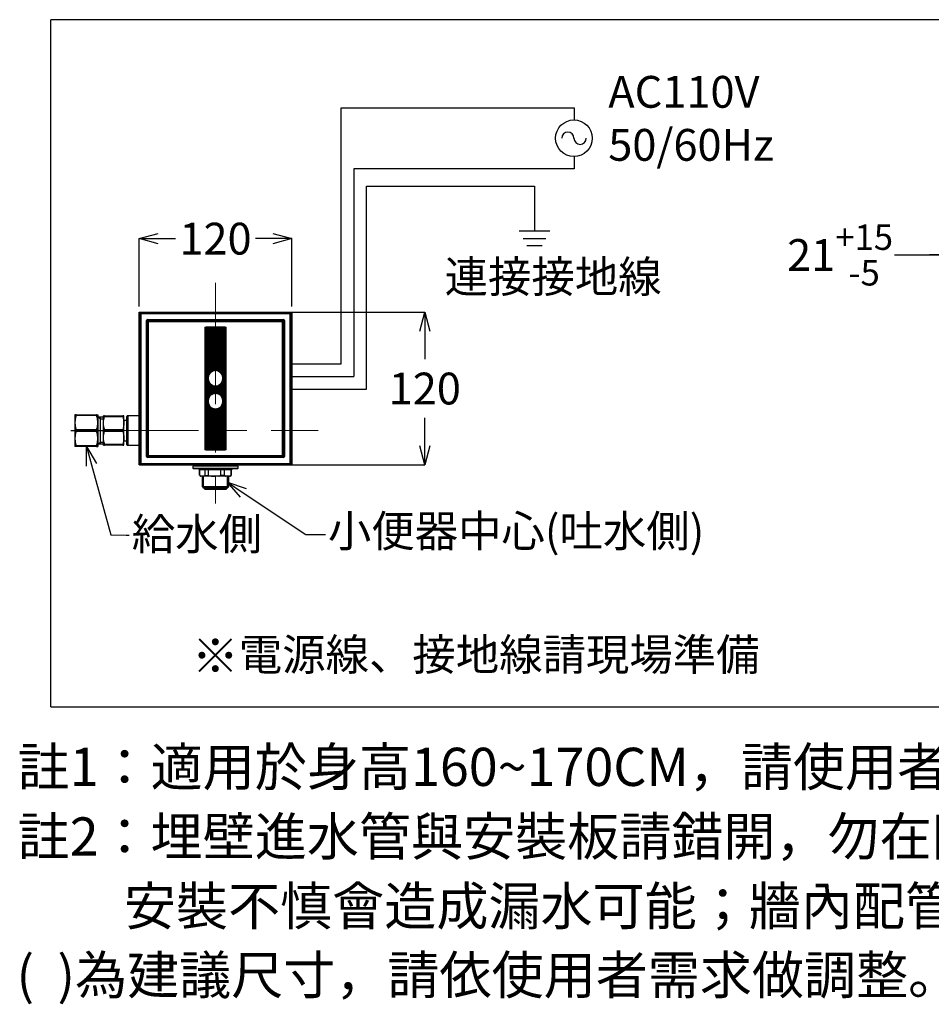
# Model space of a CAD drawing. Units: millimetres. Extents: x 190 to 2590, y 3374 to 6818.
# Drawn here: x 1469 to 2186, y 5303 to 6077 of the extents above; entities that cross this region are included whole.
import ezdxf
from ezdxf import colors
from ezdxf.entities.mleader import LeaderData, LeaderLine
from ezdxf.math import Vec2, Vec3

# ---------------------------------------------------------------- set-up
doc = ezdxf.new("R2010")
doc.units = ezdxf.units.MM
doc.linetypes.add('CENTER', pattern=[50.8, 31.75, -6.35, 6.35, -6.35])
doc.layers.add('中心線', color=2, linetype='CENTER', lineweight=5)
doc.layers.add('標註線', color=7, linetype='Continuous', lineweight=9)
doc.layers.add('繪圖線', color=7, linetype='Continuous')
doc.styles.add('SLDTEXTSTYLE2', font='TXT', dxfattribs={"width": 0.515789})
doc.styles.get("Standard").update_dxf_attribs({"font": 'msjh.ttf', "height": 40})
doc.dimstyles.get("Standard").update_dxf_attribs({"dimtxt": 40, "dimasz": 30, "dimexe": 0, "dimexo": 20, "dimgap": 10, "dimtad": 0, "dimtih": 1, "dimtoh": 1, "dimdec": 1, "dimdsep": 46, "dimtxsty": 'Standard', "dimblk": 'OPEN30', "dimcen": 0.09, "dimadec": 0, "dimazin": 2, "dimtfac": 1, "dimtdec": 1, "dimtofl": 0, "dimtmove": 1, "dimatfit": 3, "dimldrblk": 'OPEN30', "dimfxl": 0, "dimtolj": 1, "dimtzin": 0, "dimarcsym": 0})

# ---------------------------------------------------------------- blocks, each defined once
blk = doc.blocks.new('_Open30')
at = {"color": 0, "linetype": 'ByBlock', "lineweight": -2}
for p, q in [((-1, 0.268), (0, 0)), ((0, 0), (-1, -0.268)), ((0, 0), (-1, 0))]:
    blk.add_line(p, q, dxfattribs=at)
blk = doc.blocks.new('*D20')
at = {"layer": 'Defpoints', "color": 0}
for p in [(1682.88, 5905.25), (1562.88, 5846.93), (1682.88, 5846.93)]:
    blk.add_point(p, dxfattribs=at)
at = {"layer": '標註線', "color": 0, "lineweight": -2}
for p, q in [((1562.88, 5851.93), (1562.88, 5905.25)), ((1577.88, 5905.25), (1591.34, 5905.25)), ((1667.88, 5905.25), (1654.42, 5905.25)), ((1682.88, 5851.93), (1682.88, 5905.25))]:
    blk.add_line(p, q, dxfattribs=at)
at = {"layer": '標註線', "color": 0, "lineweight": -2, "xscale": 15, "yscale": 15, "zscale": 15, "rotation": 180}
blk.add_blockref('_Open30', (1562.88, 5905.25), dxfattribs=at)
at = {"layer": '標註線', "color": 0, "lineweight": -2, "xscale": 15, "yscale": 15, "zscale": 15}
blk.add_blockref('_Open30', (1682.88, 5905.25), dxfattribs=at)
at = {"layer": '標註線', "color": 0, "lineweight": -2, "insert": (1622.88, 5905.25), "char_height": 40, "attachment_point": 5}
blk.add_mtext('\\A1;{\\H0.625x;120}', dxfattribs=at)
blk = doc.blocks.new('*D21')
at = {"layer": 'Defpoints', "color": 0}
for p in [(1622.88, 5847.43), (1622.88, 5727.43), (1787.38, 5727.43)]:
    blk.add_point(p, dxfattribs=at)
at = {"layer": '標註線', "color": 0, "lineweight": -2}
for p, q in [((1627.88, 5847.43), (1787.38, 5847.43)), ((1787.38, 5832.43), (1787.38, 5810.42)), ((1787.38, 5742.43), (1787.38, 5764.44)), ((1627.88, 5727.43), (1787.38, 5727.43))]:
    blk.add_line(p, q, dxfattribs=at)
at = {"layer": '標註線', "color": 0, "lineweight": -2, "xscale": 15, "yscale": 15, "zscale": 15}
for p, rotation in [((1787.38, 5847.43), 90), ((1787.38, 5727.43), 270)]:
    blk.add_blockref('_Open30', p, dxfattribs=dict(at, rotation=rotation))
at = {"layer": '標註線', "color": 0, "lineweight": -2, "insert": (1787.38, 5787.43), "char_height": 40, "attachment_point": 5}
blk.add_mtext('\\A1;{\\H0.625x;120}', dxfattribs=at)
blk = doc.blocks.new('*D24')
at = {"layer": 'Defpoints', "color": 0}
for p in [(2235.13, 5892.4), (2214.13, 5849.97), (2235.13, 5849.97)]:
    blk.add_point(p, dxfattribs=at)
at = {"layer": '標註線', "color": 0, "lineweight": -2}
for p, q in [((2156.62, 5892.4), (2214.13, 5892.4)), ((2199.13, 5892.4), (2184.13, 5892.4)), ((2214.13, 5854.97), (2214.13, 5892.4)), ((2214.13, 5892.4), (2235.13, 5892.4)), ((2235.13, 5854.97), (2235.13, 5892.4)), ((2250.13, 5892.4), (2265.13, 5892.4))]:
    blk.add_line(p, q, dxfattribs=at)
at = {"layer": '標註線', "color": 0, "lineweight": -2, "xscale": 15, "yscale": 15, "zscale": 15}
blk.add_blockref('_Open30', (2214.13, 5892.4), dxfattribs=at)
at = {"layer": '標註線', "color": 0, "lineweight": -2, "xscale": 15, "yscale": 15, "zscale": 15, "rotation": 180}
blk.add_blockref('_Open30', (2235.13, 5892.4), dxfattribs=at)
at = {"layer": '標註線', "color": 0, "lineweight": -2, "insert": (2113.8, 5892.4), "char_height": 40, "attachment_point": 5}
blk.add_mtext('\\A1;{\\H0.625x;21{\\H20.000000;\\S+15^ -5;}}', dxfattribs=at)

msp = doc.modelspace()

# ---------------------------------------------------------------- linework, layer by layer
at = {"layer": '中心線', "ltscale": 3}
for p, q in [((1622.88, 5870.43), (1622.88, 5697.02)), ((1514.18, 5754.39), (1703.6, 5754.39))]:
    msp.add_line(p, q, dxfattribs=at)
at = {"layer": '繪圖線'}
for p, q in [((2477.45, 6077.34), (1493.32, 6077.34)), ((1493.45, 5537.31), (1493.45, 6077.31)), ((1721.61, 6008.16), (1904.68, 6008.16)), ((1721.61, 5806.87), (1721.61, 6008.16)), ((1904.68, 6008.16), (1904.68, 5998.56)), ((1904.78, 5970.08), (1904.78, 5960.05)), ((1904.68, 5960.05), (1731.6, 5960.05)), ((1731.6, 5960.05), (1731.6, 5796.87)), ((1741.59, 5946.41), (1873.59, 5946.41)), ((1741.59, 5786.87), (1741.59, 5946.41)), ((1873.59, 5946.41), (1873.59, 5911.48)), ((1861.59, 5911.48), (1885.59, 5911.48)), ((1864.59, 5905.48), (1882.59, 5905.48)), ((1879.59, 5899.48), (1867.59, 5899.48)), ((1562.88, 5846.93), (1562.88, 5847.43)), ((1562.88, 5847.43), (1563.38, 5847.43)), ((1563.03, 5846.93), (1562.88, 5846.93)), ((1562.88, 5727.93), (1562.88, 5846.93)), ((1563.74, 5846.23), (1563.03, 5846.93)), ((1563.03, 5846.93), (1563.03, 5727.93)), ((1563.38, 5847.43), (1563.38, 5847.29)), ((1563.38, 5847.43), (1682.38, 5847.43)), ((1563.38, 5847.29), (1564.09, 5846.58)), ((1682.38, 5847.29), (1563.38, 5847.29)), ((1563.74, 5728.64), (1563.74, 5846.23)), ((1564.09, 5846.23), (1563.74, 5846.23)), ((1564.09, 5846.58), (1681.68, 5846.58)), ((1564.09, 5846.58), (1564.09, 5846.23)), ((1681.68, 5846.23), (1564.09, 5846.23)), ((1564.09, 5846.23), (1564.09, 5728.64)), ((1681.68, 5846.58), (1682.38, 5847.29)), ((1681.68, 5846.58), (1681.68, 5846.23)), ((1682.03, 5846.23), (1681.68, 5846.23)), ((1681.68, 5728.64), (1681.68, 5846.23)), ((1682.74, 5846.93), (1682.03, 5846.23)), ((1682.03, 5846.23), (1682.03, 5728.64)), ((1682.38, 5847.43), (1682.88, 5847.43)), ((1682.38, 5847.43), (1682.38, 5847.29)), ((1682.74, 5727.93), (1682.74, 5846.93)), ((1682.88, 5846.93), (1682.74, 5846.93)), ((1682.88, 5847.43), (1682.88, 5846.93)), ((1682.88, 5846.93), (1682.88, 5727.93)), ((1568.68, 5733.93), (1568.68, 5840.93)), ((1568.68, 5840.93), (1569.03, 5840.93)), ((1569.03, 5840.93), (1569.03, 5733.93)), ((1569.77, 5840.19), (1569.03, 5840.93)), ((1569.38, 5841.64), (1676.38, 5841.64)), ((1569.38, 5841.29), (1569.38, 5841.64)), ((1676.38, 5841.29), (1569.38, 5841.29)), ((1569.38, 5841.29), (1570.12, 5840.54)), ((1569.74, 5734.93), (1569.74, 5839.93)), ((1569.74, 5839.93), (1569.88, 5839.93)), ((1569.77, 5840.19), (1569.8, 5840.17)), ((1569.8, 5840.17), (1569.83, 5840.16)), ((1569.83, 5840.16), (1569.85, 5840.14)), ((1569.85, 5840.14), (1569.87, 5840.12)), ((1569.87, 5840.12), (1569.89, 5840.1)), ((1569.88, 5839.93), (1569.88, 5734.93)), ((1570.03, 5839.93), (1569.88, 5839.93)), ((1569.89, 5840.1), (1569.9, 5840.09)), ((1569.9, 5840.09), (1569.9, 5840.07)), ((1569.9, 5840.07), (1569.9, 5840.06)), ((1570.03, 5839.98), (1570.03, 5734.88)), ((1570.03, 5839.98), (1570.33, 5839.98)), ((1570.12, 5840.54), (1570.14, 5840.51)), ((1570.14, 5840.51), (1570.16, 5840.48)), ((1570.16, 5840.48), (1570.18, 5840.46)), ((1570.18, 5840.46), (1570.2, 5840.44)), ((1570.2, 5840.44), (1570.21, 5840.43)), ((1570.21, 5840.43), (1570.23, 5840.42)), ((1570.23, 5840.42), (1570.24, 5840.41)), ((1570.24, 5840.41), (1570.25, 5840.42)), ((1570.33, 5840.28), (1570.33, 5839.98)), ((1570.33, 5840.28), (1675.43, 5840.28)), ((1570.33, 5734.88), (1570.33, 5839.98)), ((1675.43, 5839.98), (1570.33, 5839.98)), ((1570.38, 5840.58), (1675.38, 5840.58)), ((1570.38, 5840.43), (1570.38, 5840.58)), ((1675.38, 5840.43), (1570.38, 5840.43)), ((1570.38, 5840.43), (1570.38, 5840.28)), ((1675.38, 5840.43), (1675.38, 5840.58)), ((1675.38, 5840.43), (1675.38, 5840.28)), ((1675.43, 5840.28), (1675.43, 5839.98)), ((1675.43, 5734.88), (1675.43, 5839.98)), ((1675.73, 5839.98), (1675.43, 5839.98)), ((1675.51, 5840.42), (1675.53, 5840.41)), ((1675.53, 5840.41), (1675.54, 5840.42)), ((1675.54, 5840.42), (1675.56, 5840.43)), ((1675.56, 5840.43), (1675.57, 5840.44)), ((1675.57, 5840.44), (1675.59, 5840.46)), ((1675.59, 5840.46), (1675.61, 5840.48)), ((1675.61, 5840.48), (1675.62, 5840.51)), ((1675.62, 5840.51), (1675.64, 5840.54)), ((1675.64, 5840.54), (1676.38, 5841.29)), ((1675.73, 5839.98), (1675.73, 5734.88)), ((1675.88, 5839.93), (1675.73, 5839.93)), ((1675.87, 5840.09), (1675.88, 5840.1)), ((1675.87, 5840.07), (1675.87, 5840.09)), ((1675.87, 5840.06), (1675.87, 5840.07)), ((1675.88, 5840.1), (1675.89, 5840.12)), ((1675.88, 5734.93), (1675.88, 5839.93)), ((1675.88, 5839.93), (1676.03, 5839.93)), ((1675.89, 5840.12), (1675.91, 5840.14)), ((1675.91, 5840.14), (1675.94, 5840.16)), ((1675.94, 5840.16), (1675.96, 5840.17)), ((1675.96, 5840.17), (1676, 5840.19)), ((1676.74, 5840.93), (1676, 5840.19)), ((1676.03, 5839.93), (1676.03, 5734.93)), ((1676.38, 5841.29), (1676.38, 5841.64)), ((1676.74, 5840.93), (1677.09, 5840.93)), ((1676.74, 5733.93), (1676.74, 5840.93)), ((1677.09, 5840.93), (1677.09, 5733.93)), ((1682.88, 5806.87), (1721.61, 5806.87)), ((1682.88, 5796.87), (1731.6, 5796.87)), ((1682.88, 5786.87), (1741.59, 5786.87)), ((1512.38, 5766.89), (1512.38, 5760.64)), ((1513.33, 5766.89), (1529.51, 5766.89)), ((1529.51, 5766.14), (1513.33, 5766.14)), ((1530.38, 5766.89), (1530.38, 5760.64)), ((1534.88, 5760.18), (1534.88, 5765.93)), ((1535.67, 5765.93), (1550.09, 5765.93)), ((1550.88, 5760.18), (1550.88, 5765.93)), ((1553.62, 5765.91), (1553.62, 5742.95)), ((1553.88, 5765.93), (1553.88, 5742.93)), ((1512.38, 5760.64), (1512.38, 5748.14)), ((1532.38, 5763.71), (1530.38, 5764.87)), ((1530.38, 5760.64), (1530.38, 5748.14)), ((1532.38, 5743.91), (1532.38, 5764.87)), ((1532.38, 5763.71), (1534.88, 5763.71)), ((1534.88, 5748.68), (1534.88, 5760.18)), ((1550.09, 5765.18), (1535.67, 5765.18)), ((1550.88, 5748.68), (1550.88, 5760.18)), ((1552.88, 5765.18), (1552.88, 5743.68)), ((1509.25, 5754.39), (1547.81, 5754.39)), ((1513.33, 5755.14), (1529.51, 5755.14)), ((1529.51, 5753.64), (1513.33, 5753.64)), ((1535.67, 5755.18), (1550.09, 5755.18)), ((1550.09, 5753.68), (1535.67, 5753.68)), ((1512.38, 5748.14), (1512.38, 5741.89)), ((1513.33, 5742.64), (1529.51, 5742.64)), ((1530.38, 5748.14), (1530.38, 5741.89)), ((1532.38, 5745.07), (1530.38, 5743.91)), ((1534.88, 5745.07), (1532.38, 5745.07)), ((1534.88, 5742.93), (1534.88, 5748.68)), ((1535.67, 5743.68), (1550.09, 5743.68)), ((1550.09, 5742.93), (1535.67, 5742.93)), ((1550.88, 5742.93), (1550.88, 5748.68)), ((1529.51, 5741.89), (1513.33, 5741.89)), ((1569.03, 5733.93), (1569.77, 5734.67)), ((1569.74, 5734.93), (1569.88, 5734.93)), ((1569.77, 5734.67), (1569.8, 5734.69)), ((1569.8, 5734.69), (1569.83, 5734.71)), ((1569.83, 5734.71), (1569.85, 5734.73)), ((1569.85, 5734.73), (1569.87, 5734.74)), ((1569.87, 5734.74), (1569.89, 5734.76)), ((1570.03, 5734.93), (1569.88, 5734.93)), ((1569.89, 5734.76), (1569.9, 5734.78)), ((1569.9, 5734.79), (1569.9, 5734.8)), ((1569.9, 5734.78), (1569.9, 5734.79)), ((1570.03, 5734.88), (1570.33, 5734.88)), ((1570.33, 5734.88), (1675.43, 5734.88)), ((1570.33, 5734.58), (1570.33, 5734.88)), ((1675.43, 5734.58), (1570.33, 5734.58)), ((1570.38, 5734.58), (1570.38, 5734.43)), ((1675.38, 5734.58), (1675.38, 5734.43)), ((1675.73, 5734.88), (1675.43, 5734.88)), ((1675.43, 5734.58), (1675.43, 5734.88)), ((1675.88, 5734.93), (1675.73, 5734.93)), ((1675.87, 5734.8), (1675.87, 5734.79)), ((1675.87, 5734.79), (1675.87, 5734.78)), ((1675.87, 5734.78), (1675.88, 5734.76)), ((1675.88, 5734.93), (1676.03, 5734.93)), ((1675.88, 5734.76), (1675.89, 5734.74)), ((1675.89, 5734.74), (1675.91, 5734.73)), ((1675.91, 5734.73), (1675.94, 5734.71)), ((1675.94, 5734.71), (1675.96, 5734.69)), ((1675.96, 5734.69), (1676, 5734.67)), ((1676, 5734.67), (1676.74, 5733.93)), ((1562.88, 5727.43), (1562.88, 5727.93)), ((1563.03, 5727.93), (1562.88, 5727.93)), ((1563.38, 5727.43), (1562.88, 5727.43)), ((1563.03, 5727.93), (1563.74, 5728.64)), ((1564.09, 5728.29), (1563.38, 5727.58)), ((1563.38, 5727.58), (1682.38, 5727.58)), ((1563.38, 5727.58), (1563.38, 5727.43)), ((1682.38, 5727.43), (1563.38, 5727.43)), ((1564.09, 5728.64), (1563.74, 5728.64)), ((1564.09, 5728.64), (1681.68, 5728.64)), ((1564.09, 5728.64), (1564.09, 5728.29)), ((1681.68, 5728.29), (1564.09, 5728.29)), ((1568.68, 5733.93), (1569.03, 5733.93)), ((1570.12, 5734.32), (1569.38, 5733.58)), ((1569.38, 5733.23), (1569.38, 5733.58)), ((1569.38, 5733.58), (1676.38, 5733.58)), ((1676.38, 5733.23), (1569.38, 5733.23)), ((1570.12, 5734.32), (1570.14, 5734.35)), ((1570.14, 5734.35), (1570.16, 5734.38)), ((1570.16, 5734.38), (1570.18, 5734.4)), ((1570.18, 5734.4), (1570.2, 5734.42)), ((1570.2, 5734.42), (1570.21, 5734.44)), ((1570.21, 5734.44), (1570.23, 5734.45)), ((1570.23, 5734.45), (1570.24, 5734.45)), ((1570.24, 5734.45), (1570.25, 5734.45)), ((1570.38, 5734.29), (1570.38, 5734.43)), ((1570.38, 5734.43), (1675.38, 5734.43)), ((1675.38, 5734.29), (1570.38, 5734.29)), ((1675.38, 5734.29), (1675.38, 5734.43)), ((1675.51, 5734.45), (1675.53, 5734.45)), ((1675.53, 5734.45), (1675.54, 5734.45)), ((1675.54, 5734.45), (1675.56, 5734.44)), ((1675.56, 5734.44), (1675.57, 5734.42)), ((1675.57, 5734.42), (1675.59, 5734.4)), ((1675.59, 5734.4), (1675.61, 5734.38)), ((1675.61, 5734.38), (1675.62, 5734.35)), ((1675.62, 5734.35), (1675.64, 5734.32)), ((1676.38, 5733.58), (1675.64, 5734.32)), ((1676.38, 5733.23), (1676.38, 5733.58)), ((1676.74, 5733.93), (1677.09, 5733.93)), ((1682.03, 5728.64), (1681.68, 5728.64)), ((1681.68, 5728.64), (1681.68, 5728.29)), ((1682.38, 5727.58), (1681.68, 5728.29)), ((1682.03, 5728.64), (1682.74, 5727.93)), ((1682.38, 5727.58), (1682.38, 5727.43)), ((1682.88, 5727.43), (1682.38, 5727.43)), ((1682.88, 5727.93), (1682.74, 5727.93)), ((1682.88, 5727.93), (1682.88, 5727.43)), ((1640.63, 5726.43), (1605.13, 5726.43)), ((1605.13, 5724.93), (1640.63, 5724.93)), ((1640.13, 5724.43), (1605.63, 5724.43)), ((1610.41, 5723.43), (1610.38, 5723.43)), ((1610.38, 5719.43), (1610.41, 5719.43)), ((1614.83, 5723.43), (1610.41, 5723.43)), ((1610.41, 5719.43), (1610.41, 5723.43)), ((1617.36, 5723.43), (1614.83, 5723.43)), ((1614.83, 5719.01), (1614.83, 5723.43)), ((1627.14, 5723.43), (1617.36, 5723.43)), ((1617.36, 5719.01), (1617.36, 5723.43)), ((1627.14, 5719.43), (1627.14, 5723.43)), ((1629.83, 5723.43), (1627.14, 5723.43)), ((1627.14, 5719.43), (1629.83, 5719.43)), ((1629.83, 5719.43), (1629.83, 5723.43)), ((1635.19, 5723.43), (1629.83, 5723.43)), ((1635.19, 5719.43), (1635.19, 5723.43)), ((1635.38, 5723.43), (1635.19, 5723.43)), ((1635.19, 5719.43), (1635.38, 5719.43)), ((1611.2, 5718.43), (1610.96, 5718.43)), ((1612.62, 5718.43), (1611.2, 5718.43)), ((1622.25, 5718.43), (1612.62, 5718.43)), ((1613.57, 5709.25), (1613.57, 5718.54)), ((1614.83, 5719.01), (1617.36, 5719.01)), ((1625.39, 5718.43), (1622.25, 5718.43)), ((1630.79, 5718.43), (1625.39, 5718.43)), ((1634.23, 5718.43), (1630.79, 5718.43)), ((1632.22, 5709.25), (1632.22, 5718.43)), ((1634.81, 5718.43), (1634.23, 5718.43)), ((1612.41, 5710.41), (1633.36, 5710.41)), ((1622.88, 5709.25), (1613.57, 5709.25)), ((1614.38, 5708.43), (1631.38, 5708.43)), ((1632.2, 5709.25), (1622.88, 5709.25)), ((1493.32, 5537.34), (2477.45, 5537.34))]:
    msp.add_line(p, q, dxfattribs=at)
at = {"layer": '繪圖線', "lineweight": 0}
for p, q in [((1615.03, 5834.78), (1615.53, 5835.28)), ((1615.18, 5835.93), (1630.58, 5835.93)), ((1615.18, 5835.93), (1615.18, 5835.43)), ((1630.58, 5835.43), (1615.18, 5835.43)), ((1615.53, 5834.78), (1615.53, 5835.28)), ((1615.53, 5835.28), (1630.23, 5835.28)), ((1630.23, 5834.78), (1630.23, 5835.28)), ((1630.73, 5834.78), (1630.23, 5835.28)), ((1630.58, 5835.93), (1630.58, 5835.43)), ((1614.38, 5835.13), (1614.38, 5739.73)), ((1614.38, 5835.13), (1614.88, 5835.13)), ((1614.88, 5739.73), (1614.88, 5835.13)), ((1614.88, 5834.93), (1615.18, 5834.93)), ((1615.53, 5834.78), (1615.03, 5834.78)), ((1615.03, 5834.78), (1615.03, 5740.08)), ((1630.23, 5834.78), (1615.53, 5834.78)), ((1615.53, 5740.08), (1615.53, 5834.78)), ((1615.53, 5834.37), (1615.95, 5834.78)), ((1615.53, 5833.25), (1617.07, 5834.78)), ((1615.53, 5832.12), (1618.19, 5834.78)), ((1615.53, 5831), (1619.32, 5834.78)), ((1615.53, 5829.88), (1620.44, 5834.78)), ((1615.53, 5828.75), (1621.56, 5834.78)), ((1615.53, 5827.63), (1622.68, 5834.78)), ((1615.53, 5826.51), (1623.81, 5834.78)), ((1615.53, 5825.39), (1624.93, 5834.78)), ((1615.53, 5824.26), (1626.05, 5834.78)), ((1615.53, 5823.14), (1627.17, 5834.78)), ((1615.53, 5822.02), (1628.3, 5834.78)), ((1615.53, 5820.9), (1629.42, 5834.78)), ((1615.53, 5819.77), (1630.23, 5834.47)), ((1615.53, 5818.65), (1630.23, 5833.35)), ((1615.53, 5817.53), (1630.23, 5832.23)), ((1615.53, 5816.41), (1630.23, 5831.11)), ((1615.53, 5815.28), (1630.23, 5829.98)), ((1615.53, 5814.16), (1630.23, 5828.86)), ((1615.53, 5813.04), (1630.23, 5827.74)), ((1630.23, 5740.08), (1630.23, 5834.78)), ((1630.23, 5834.78), (1630.73, 5834.78)), ((1630.58, 5834.93), (1630.88, 5834.93)), ((1630.73, 5834.78), (1630.73, 5740.08)), ((1631.38, 5835.13), (1630.88, 5835.13)), ((1630.88, 5739.73), (1630.88, 5835.13)), ((1631.38, 5835.13), (1631.38, 5739.73)), ((1615.53, 5811.92), (1630.23, 5826.62)), ((1615.53, 5810.79), (1630.23, 5825.49)), ((1615.53, 5809.67), (1630.23, 5824.37)), ((1615.53, 5808.55), (1630.23, 5823.25)), ((1615.53, 5807.43), (1630.23, 5822.13)), ((1615.53, 5806.3), (1630.23, 5821)), ((1615.53, 5805.18), (1630.23, 5819.88)), ((1614.88, 5813.35), (1615.03, 5813.35)), ((1615.53, 5804.06), (1630.23, 5818.76)), ((1615.53, 5802.94), (1630.23, 5817.64)), ((1615.53, 5801.81), (1630.23, 5816.51)), ((1615.53, 5800.69), (1630.23, 5815.39)), ((1615.53, 5799.57), (1630.23, 5814.27)), ((1615.53, 5798.45), (1630.23, 5813.15)), ((1615.53, 5797.32), (1630.23, 5812.02)), ((1630.73, 5813.35), (1630.88, 5813.35)), ((1615.03, 5811.93), (1614.88, 5811.93)), ((1614.88, 5811.81), (1615.03, 5811.81)), ((1615.03, 5811.1), (1614.88, 5811.1)), ((1619.99, 5800.66), (1630.23, 5810.9)), ((1621.84, 5801.38), (1630.23, 5809.78)), ((1623.06, 5801.48), (1630.23, 5808.66)), ((1624.06, 5801.36), (1630.23, 5807.53)), ((1624.92, 5801.09), (1630.23, 5806.41)), ((1625.67, 5800.72), (1630.23, 5805.29)), ((1630.88, 5811.93), (1630.73, 5811.93)), ((1630.73, 5811.81), (1630.88, 5811.81)), ((1630.88, 5811.1), (1630.73, 5811.1)), ((1615.53, 5796.2), (1618.2, 5798.87)), ((1615.53, 5795.08), (1617.48, 5797.03)), ((1626.33, 5800.27), (1630.23, 5804.17)), ((1626.91, 5799.72), (1630.23, 5803.04)), ((1627.41, 5799.1), (1630.23, 5801.92)), ((1627.83, 5798.39), (1630.23, 5800.8)), ((1628.14, 5797.59), (1630.23, 5799.68)), ((1628.34, 5796.66), (1630.23, 5798.55)), ((1628.38, 5795.58), (1630.23, 5797.43)), ((1615.53, 5793.96), (1617.38, 5795.81)), ((1615.53, 5792.83), (1617.39, 5794.69)), ((1615.53, 5779.36), (1630.23, 5794.06)), ((1615.53, 5791.71), (1617.53, 5793.71)), ((1615.53, 5790.59), (1617.81, 5792.86)), ((1615.53, 5789.47), (1618.19, 5792.12)), ((1615.53, 5788.34), (1618.66, 5791.47)), ((1615.53, 5787.22), (1619.21, 5790.89)), ((1615.53, 5786.1), (1619.84, 5790.4)), ((1615.53, 5784.98), (1620.56, 5790)), ((1615.53, 5780.49), (1624.92, 5789.87)), ((1615.53, 5783.85), (1621.37, 5789.69)), ((1615.53, 5782.73), (1622.31, 5789.51)), ((1615.53, 5781.61), (1623.44, 5789.51)), ((1617.38, 5795.98), (1617.38, 5794.98)), ((1619.89, 5782.59), (1630.23, 5792.94)), ((1621.79, 5783.37), (1630.23, 5791.82)), ((1623.02, 5783.48), (1630.23, 5790.7)), ((1624.02, 5783.36), (1630.23, 5789.57)), ((1627.99, 5792.94), (1630.23, 5795.19)), ((1628.36, 5794.43), (1630.23, 5796.31)), ((1628.38, 5795.98), (1628.38, 5794.98)), ((1624.89, 5783.1), (1630.23, 5788.45)), ((1625.64, 5782.74), (1630.23, 5787.33)), ((1626.31, 5782.28), (1630.23, 5786.21)), ((1626.9, 5781.74), (1630.23, 5785.08)), ((1627.4, 5781.12), (1630.23, 5783.96)), ((1627.81, 5780.42), (1630.23, 5782.84)), ((1628.14, 5779.62), (1630.23, 5781.72)), ((1615.53, 5778.24), (1618.27, 5780.98)), ((1615.53, 5777.12), (1617.49, 5779.08)), ((1615.53, 5776), (1617.38, 5777.85)), ((1615.53, 5774.87), (1617.39, 5776.73)), ((1615.53, 5761.4), (1630.23, 5776.1)), ((1615.53, 5773.75), (1617.53, 5775.74)), ((1615.53, 5760.28), (1630.23, 5774.98)), ((1615.53, 5772.63), (1617.8, 5774.89)), ((1615.53, 5771.51), (1618.17, 5774.14)), ((1615.53, 5759.16), (1630.23, 5773.86)), ((1615.53, 5770.38), (1618.64, 5773.49)), ((1617.38, 5777.98), (1617.38, 5776.98)), ((1628.02, 5775.01), (1630.23, 5777.23)), ((1628.34, 5778.7), (1630.23, 5780.59)), ((1628.36, 5776.47), (1630.23, 5778.35)), ((1628.38, 5777.62), (1630.23, 5779.47)), ((1628.38, 5777.98), (1628.38, 5776.98)), ((1615.53, 5769.26), (1619.18, 5772.91)), ((1615.53, 5758.04), (1630.23, 5772.74)), ((1615.53, 5768.14), (1619.81, 5772.42)), ((1615.53, 5767.02), (1620.53, 5772.01)), ((1615.53, 5762.53), (1624.86, 5771.85)), ((1615.53, 5765.89), (1621.34, 5771.7)), ((1615.53, 5756.91), (1630.23, 5771.61)), ((1615.53, 5764.77), (1622.28, 5771.52)), ((1615.53, 5763.65), (1623.39, 5771.51)), ((1615.53, 5755.79), (1630.23, 5770.49)), ((1615.53, 5754.67), (1630.23, 5769.37)), ((1615.53, 5753.55), (1630.23, 5768.25)), ((1615.53, 5752.42), (1630.23, 5767.12)), ((1615.53, 5751.3), (1630.23, 5766)), ((1615.03, 5763.76), (1614.88, 5763.76)), ((1614.88, 5763.05), (1615.03, 5763.05)), ((1615.03, 5762.93), (1614.88, 5762.93)), ((1614.88, 5761.52), (1615.03, 5761.52)), ((1615.53, 5750.18), (1630.23, 5764.88)), ((1615.53, 5749.06), (1630.23, 5763.76)), ((1615.53, 5747.93), (1630.23, 5762.63)), ((1615.53, 5746.81), (1630.23, 5761.51)), ((1615.53, 5745.69), (1630.23, 5760.39)), ((1615.53, 5744.56), (1630.23, 5759.26)), ((1615.53, 5743.44), (1630.23, 5758.14)), ((1630.88, 5763.76), (1630.73, 5763.76)), ((1630.73, 5763.05), (1630.88, 5763.05)), ((1630.88, 5762.93), (1630.73, 5762.93)), ((1630.73, 5761.52), (1630.88, 5761.52)), ((1615.53, 5742.32), (1630.23, 5757.02)), ((1615.53, 5741.2), (1630.23, 5755.9)), ((1615.54, 5740.08), (1630.23, 5754.77)), ((1616.66, 5740.08), (1630.23, 5753.65)), ((1617.79, 5740.08), (1630.23, 5752.53)), ((1618.91, 5740.08), (1630.23, 5751.41)), ((1620.03, 5740.08), (1630.23, 5750.28)), ((1621.15, 5740.08), (1630.23, 5749.16)), ((1622.28, 5740.08), (1630.23, 5748.04)), ((1623.4, 5740.08), (1630.23, 5746.92)), ((1624.52, 5740.08), (1630.23, 5745.79)), ((1625.64, 5740.08), (1630.23, 5744.67)), ((1626.77, 5740.08), (1630.23, 5743.55)), ((1627.89, 5740.08), (1630.23, 5742.43)), ((1614.38, 5739.73), (1614.88, 5739.73)), ((1614.88, 5739.93), (1615.18, 5739.93)), ((1615.53, 5740.08), (1615.03, 5740.08)), ((1615.53, 5739.58), (1615.03, 5740.08)), ((1615.18, 5738.93), (1615.18, 5739.43)), ((1615.18, 5739.43), (1630.58, 5739.43)), ((1630.58, 5738.93), (1615.18, 5738.93)), ((1615.53, 5740.08), (1630.23, 5740.08)), ((1615.53, 5740.08), (1615.53, 5739.58)), ((1630.23, 5739.58), (1615.53, 5739.58)), ((1629.01, 5740.08), (1630.23, 5741.3)), ((1630.13, 5740.08), (1630.23, 5740.18)), ((1630.23, 5740.08), (1630.73, 5740.08)), ((1630.23, 5739.58), (1630.73, 5740.08)), ((1630.23, 5740.08), (1630.23, 5739.58)), ((1630.58, 5739.93), (1630.88, 5739.93)), ((1630.58, 5738.93), (1630.58, 5739.43)), ((1631.38, 5739.73), (1630.88, 5739.73))]:
    msp.add_line(p, q, dxfattribs=at)
at = {"layer": '繪圖線'}
msp.add_circle((1904.62, 5984.16), 14.4, dxfattribs=at)
for centre, radius, start, end in [((1899.82, 5984.16), 4.8, 0, 180), ((1909.42, 5984.16), 4.8, 180, 0), ((1563.38, 5846.93), 0.5, 90, 180), ((1563.76, 5846.56), 0.821, 117.26452, 152.73186), ((1564.47, 5845.85), 0.821, 117.2751, 152.72128), ((1681.3, 5845.85), 0.821, 27.27615, 62.72264), ((1682.38, 5846.93), 0.5, 360, 90), ((1682.01, 5846.56), 0.821, 27.27299, 62.73063), ((1570.74, 5839.93), 1, 165, 180), ((1570.38, 5839.93), 0.5, 165, 180), ((1570.38, 5839.93), 0.5, 105, 165), ((1570.33, 5839.98), 0.3, 90, 180), ((1570.38, 5839.58), 1, 90, 105), ((1570.38, 5839.93), 0.5, 90, 105), ((1675.38, 5839.58), 1, 75, 90), ((1675.38, 5839.93), 0.5, 75, 90), ((1675.43, 5839.98), 0.3, 360, 90), ((1675.38, 5839.93), 0.5, 15, 75), ((1675.38, 5839.93), 0.5, 360, 15), ((1675.03, 5839.93), 1, 360, 15), ((1553.88, 5763.93), 2, 90, 97.70205), ((1553.88, 5744.93), 2, 262.29795, 270), ((1570.74, 5734.93), 1, 180, 195), ((1570.38, 5734.93), 0.5, 180, 195), ((1570.38, 5734.93), 0.5, 195, 255), ((1570.33, 5734.88), 0.3, 180, 270), ((1675.43, 5734.88), 0.3, 270, 360), ((1675.38, 5734.93), 0.5, 285, 345), ((1675.38, 5734.93), 0.5, 345, 360), ((1675.03, 5734.93), 1, 345, 360), ((1563.38, 5727.93), 0.5, 180, 270), ((1563.76, 5728.31), 0.821, 207.26662, 242.73821), ((1564.47, 5729.02), 0.821, 207.27874, 242.72609), ((1570.38, 5735.29), 1, 255, 270), ((1570.38, 5734.93), 0.5, 255, 270), ((1675.38, 5734.93), 0.5, 270, 285), ((1675.38, 5735.29), 1, 270, 285), ((1681.3, 5729.02), 0.821, 297.27618, 332.72382), ((1682.01, 5728.31), 0.821, 297.26664, 332.72853), ((1682.38, 5727.93), 0.5, 270, 360), ((1605.63, 5724.93), 0.5, 180, 270), ((1609.38, 5723.43), 1, 360, 90), ((1636.38, 5723.43), 1, 90, 180), ((1640.13, 5724.93), 0.5, 270, 360)]:
    msp.add_arc(centre, radius, start, end, dxfattribs=at)
at = {"layer": '繪圖線', "lineweight": 0}
for centre, radius, start, end in [((1615.18, 5835.13), 0.8, 90, 180), ((1615.18, 5835.13), 0.3, 90, 180), ((1630.58, 5835.13), 0.8, 360, 90), ((1630.58, 5835.13), 0.3, 360, 90), ((1622.88, 5795.98), 5.5, 0, 180), ((1622.88, 5794.98), 5.5, 180, 0), ((1622.88, 5777.98), 5.5, 0, 180), ((1622.88, 5776.98), 5.5, 180, 0), ((1615.18, 5739.73), 0.8, 180, 270), ((1615.18, 5739.73), 0.3, 180, 270), ((1630.58, 5739.73), 0.8, 270, 360), ((1630.58, 5739.73), 0.3, 270, 360)]:
    msp.add_arc(centre, radius, start, end, dxfattribs=at)
at = {"layer": '繪圖線'}
for centre, major_axis, ratio, start_param, end_param in [((1570.09, 5840.23), (-1.22, 1.22), 0.57735, 5.759587, 6.806784), ((1570.09, 5840.23), (-1.02, 1.02), 0.34641, 5.759587, 6.806784), ((1570.38, 5839.93), (-0.503, 0.503), 0.702914, 5.759587, 6.806784), ((1675.38, 5839.93), (0.503, 0.503), 0.702914, 5.759587, 6.806784), ((1675.68, 5840.23), (1.22, 1.22), 0.57735, 5.759587, 6.806784), ((1675.68, 5840.23), (1.02, 1.02), 0.34641, 5.759587, 6.806784), ((1570.38, 5734.93), (0.503, 0.503), 0.702914, 2.617994, 3.665191), ((1675.38, 5734.93), (-0.503, 0.503), 0.702914, 2.617994, 3.665191), ((1570.09, 5734.64), (-1.22, -1.22), 0.57735, 5.759587, 6.806784), ((1570.09, 5734.64), (1.02, 1.02), 0.34641, 2.617994, 3.665191), ((1675.68, 5734.64), (1.22, -1.22), 0.57735, 5.759587, 6.806784), ((1675.68, 5734.64), (-1.02, 1.02), 0.34641, 2.617994, 3.665191)]:
    msp.add_ellipse(centre, major_axis=major_axis, ratio=ratio, start_param=start_param, end_param=end_param, dxfattribs=at)
for points, knots in [([(1513.33, 5766.89), (1513.19, 5766.89), (1513.05, 5766.89), (1512.82, 5766.89), (1512.72, 5766.89), (1512.47, 5766.89), (1512.38, 5766.89), (1512.38, 5766.89)], [0, 0, 0, 0, 0.25, 0.25, 0.5, 0.5, 1, 1, 1, 1]), ([(1513.33, 5766.14), (1513.04, 5765.24), (1512.8, 5764.34), (1512.47, 5762.5), (1512.38, 5761.58), (1512.38, 5760.64)], [0, 0, 0, 0, 0.5, 0.5, 1, 1, 1, 1]), ([(1513.33, 5766.14), (1513.37, 5766.25), (1513.4, 5766.35), (1513.43, 5766.54), (1513.44, 5766.62), (1513.44, 5766.75), (1513.43, 5766.81), (1513.4, 5766.87), (1513.37, 5766.89), (1513.33, 5766.89)], [0, 0, 0, 0, 0.25, 0.25, 0.5, 0.5, 0.75, 0.75, 1, 1, 1, 1]), ([(1529.51, 5766.89), (1529.47, 5766.89), (1529.45, 5766.87), (1529.41, 5766.81), (1529.4, 5766.76), (1529.4, 5766.62), (1529.41, 5766.54), (1529.45, 5766.36), (1529.47, 5766.25), (1529.51, 5766.14)], [0, 0, 0, 0, 0.25, 0.25, 0.5, 0.5, 0.75, 0.75, 1, 1, 1, 1]), ([(1529.51, 5766.89), (1529.64, 5766.89), (1529.77, 5766.89), (1529.98, 5766.89), (1530.08, 5766.89), (1530.3, 5766.89), (1530.38, 5766.89), (1530.38, 5766.89)], [0, 0, 0, 0, 0.25, 0.25, 0.5, 0.5, 1, 1, 1, 1]), ([(1530.38, 5760.64), (1530.38, 5761.11), (1530.36, 5761.57), (1530.28, 5762.5), (1530.23, 5762.96), (1530, 5764.33), (1529.78, 5765.24), (1529.51, 5766.14)], [0, 0, 0, 0, 0.25, 0.25, 0.5, 0.5, 1, 1, 1, 1]), ([(1535.67, 5765.93), (1535.51, 5765.93), (1535.19, 5765.93), (1534.93, 5765.93), (1534.9, 5765.93), (1534.88, 5765.93)], [0, 0, 0, 0, 0.355985, 0.714416, 1, 1, 1, 1]), ([(1535.67, 5765.18), (1535.71, 5765.31), (1535.77, 5765.56), (1535.78, 5765.81), (1535.74, 5765.92), (1535.69, 5765.93), (1535.67, 5765.93)], [0, 0, 0, 0, 0.29257, 0.585614, 0.870279, 1, 1, 1, 1]), ([(1550.09, 5765.93), (1550.06, 5765.92), (1549.99, 5765.89), (1549.98, 5765.68), (1550.03, 5765.42), (1550.08, 5765.24), (1550.09, 5765.18)], [0, 0, 0, 0, 0.292568, 0.585611, 0.870276, 1, 1, 1, 1]), ([(1550.88, 5765.93), (1550.87, 5765.93), (1550.84, 5765.93), (1550.58, 5765.93), (1550.25, 5765.93), (1550.09, 5765.93)], [0, 0, 0, 0, 0.285584, 0.641395, 1, 1, 1, 1]), ([(1512.38, 5760.64), (1512.38, 5760.17), (1512.41, 5759.7), (1512.49, 5758.78), (1512.55, 5758.31), (1512.8, 5756.94), (1513.04, 5756.04), (1513.33, 5755.14)], [0, 0, 0, 0, 0.25, 0.25, 0.5, 0.5, 1, 1, 1, 1]), ([(1529.51, 5755.14), (1529.78, 5756.04), (1530, 5756.95), (1530.3, 5758.78), (1530.38, 5759.71), (1530.38, 5760.64)], [0, 0, 0, 0, 0.5, 0.5, 1, 1, 1, 1]), ([(1534.88, 5760.18), (1534.88, 5760.32), (1534.89, 5761.22), (1535.06, 5762.91), (1535.47, 5764.42), (1535.67, 5765.18)], [0, 0, 0, 0, 0.080858, 0.537137, 1, 1, 1, 1]), ([(1535.67, 5755.18), (1535.45, 5756), (1535, 5757.64), (1534.92, 5759.33), (1534.88, 5760.18)], [0, 0, 0, 0, 0.496229, 1, 1, 1, 1]), ([(1550.09, 5765.18), (1550.32, 5764.37), (1550.77, 5762.72), (1550.84, 5761.03), (1550.88, 5760.18)], [0, 0, 0, 0, 0.496229, 1, 1, 1, 1]), ([(1550.88, 5760.18), (1550.88, 5760.05), (1550.87, 5759.14), (1550.7, 5757.45), (1550.3, 5755.94), (1550.09, 5755.18)], [0, 0, 0, 0, 0.080858, 0.537139, 1, 1, 1, 1]), ([(1513.33, 5753.64), (1513.04, 5752.74), (1512.8, 5751.84), (1512.47, 5750), (1512.38, 5749.08), (1512.38, 5748.14)], [0, 0, 0, 0, 0.5, 0.5, 1, 1, 1, 1]), ([(1513.33, 5753.64), (1513.37, 5753.75), (1513.4, 5753.87), (1513.43, 5754.12), (1513.44, 5754.26), (1513.44, 5754.52), (1513.43, 5754.65), (1513.4, 5754.91), (1513.37, 5755.03), (1513.33, 5755.14)], [0, 0, 0, 0, 0.25, 0.25, 0.5, 0.5, 0.75, 0.75, 1, 1, 1, 1]), ([(1529.51, 5755.14), (1529.47, 5755.03), (1529.45, 5754.91), (1529.41, 5754.66), (1529.4, 5754.52), (1529.4, 5754.26), (1529.41, 5754.13), (1529.45, 5753.87), (1529.47, 5753.75), (1529.51, 5753.64)], [0, 0, 0, 0, 0.25, 0.25, 0.5, 0.5, 0.75, 0.75, 1, 1, 1, 1]), ([(1530.38, 5748.14), (1530.38, 5748.61), (1530.36, 5749.07), (1530.28, 5750), (1530.23, 5750.46), (1530, 5751.83), (1529.78, 5752.74), (1529.51, 5753.64)], [0, 0, 0, 0, 0.25, 0.25, 0.5, 0.5, 1, 1, 1, 1]), ([(1534.88, 5748.68), (1534.88, 5748.82), (1534.89, 5749.72), (1535.06, 5751.41), (1535.47, 5752.92), (1535.67, 5753.68)], [0, 0, 0, 0, 0.080858, 0.537139, 1, 1, 1, 1]), ([(1535.67, 5753.68), (1535.71, 5753.82), (1535.77, 5754.1), (1535.78, 5754.57), (1535.74, 5754.93), (1535.69, 5755.12), (1535.67, 5755.18)], [0, 0, 0, 0, 0.292572, 0.585607, 0.870281, 1, 1, 1, 1]), ([(1550.09, 5755.18), (1550.06, 5755.04), (1549.99, 5754.77), (1549.98, 5754.3), (1550.03, 5753.93), (1550.08, 5753.74), (1550.09, 5753.68)], [0, 0, 0, 0, 0.292572, 0.585607, 0.870281, 1, 1, 1, 1]), ([(1550.09, 5753.68), (1550.32, 5752.87), (1550.77, 5751.22), (1550.84, 5749.53), (1550.88, 5748.68)], [0, 0, 0, 0, 0.496229, 1, 1, 1, 1]), ([(1512.38, 5748.14), (1512.38, 5747.67), (1512.41, 5747.2), (1512.49, 5746.28), (1512.55, 5745.81), (1512.8, 5744.44), (1513.04, 5743.54), (1513.33, 5742.64)], [0, 0, 0, 0, 0.25, 0.25, 0.5, 0.5, 1, 1, 1, 1]), ([(1513.33, 5741.89), (1513.37, 5741.89), (1513.4, 5741.91), (1513.43, 5741.97), (1513.44, 5742.02), (1513.44, 5742.16), (1513.43, 5742.24), (1513.4, 5742.42), (1513.37, 5742.53), (1513.33, 5742.64)], [0, 0, 0, 0, 0.25, 0.25, 0.5, 0.5, 0.75, 0.75, 1, 1, 1, 1]), ([(1529.51, 5742.64), (1529.47, 5742.53), (1529.45, 5742.43), (1529.41, 5742.24), (1529.4, 5742.16), (1529.4, 5742.03), (1529.41, 5741.97), (1529.45, 5741.91), (1529.47, 5741.89), (1529.51, 5741.89)], [0, 0, 0, 0, 0.25, 0.25, 0.5, 0.5, 0.75, 0.75, 1, 1, 1, 1]), ([(1529.51, 5742.64), (1529.78, 5743.54), (1530, 5744.45), (1530.3, 5746.28), (1530.38, 5747.21), (1530.38, 5748.14)], [0, 0, 0, 0, 0.5, 0.5, 1, 1, 1, 1]), ([(1535.67, 5743.68), (1535.45, 5744.5), (1535, 5746.14), (1534.92, 5747.83), (1534.88, 5748.68)], [0, 0, 0, 0, 0.496229, 1, 1, 1, 1]), ([(1534.88, 5742.93), (1534.9, 5742.93), (1534.93, 5742.93), (1535.19, 5742.93), (1535.51, 5742.93), (1535.67, 5742.93)], [0, 0, 0, 0, 0.285584, 0.641395, 1, 1, 1, 1]), ([(1535.67, 5742.93), (1535.71, 5742.95), (1535.77, 5742.97), (1535.78, 5743.19), (1535.74, 5743.45), (1535.69, 5743.63), (1535.67, 5743.68)], [0, 0, 0, 0, 0.292568, 0.585611, 0.870276, 1, 1, 1, 1]), ([(1550.09, 5743.68), (1550.06, 5743.56), (1549.99, 5743.31), (1549.98, 5743.05), (1550.03, 5742.94), (1550.08, 5742.93), (1550.09, 5742.93)], [0, 0, 0, 0, 0.29257, 0.585614, 0.870279, 1, 1, 1, 1]), ([(1550.88, 5748.68), (1550.88, 5748.55), (1550.87, 5747.64), (1550.7, 5745.95), (1550.3, 5744.44), (1550.09, 5743.68)], [0, 0, 0, 0, 0.080858, 0.537137, 1, 1, 1, 1]), ([(1550.09, 5742.93), (1550.25, 5742.93), (1550.58, 5742.93), (1550.84, 5742.93), (1550.87, 5742.93), (1550.88, 5742.93)], [0, 0, 0, 0, 0.355986, 0.714416, 1, 1, 1, 1]), ([(1513.33, 5741.89), (1513.19, 5741.89), (1513.05, 5741.89), (1512.82, 5741.89), (1512.72, 5741.89), (1512.47, 5741.89), (1512.38, 5741.89), (1512.38, 5741.89)], [0, 0, 0, 0, 0.25, 0.25, 0.5, 0.5, 1, 1, 1, 1]), ([(1529.51, 5741.89), (1529.64, 5741.89), (1529.77, 5741.89), (1529.98, 5741.89), (1530.08, 5741.89), (1530.3, 5741.89), (1530.38, 5741.89), (1530.38, 5741.89)], [0, 0, 0, 0, 0.25, 0.25, 0.5, 0.5, 1, 1, 1, 1]), ([(1609.43, 5724.43), (1609.43, 5724.43), (1609.51, 5724.43), (1609.7, 5724.41), (1609.97, 5724.29), (1610.21, 5724.06), (1610.38, 5723.76), (1610.4, 5723.54), (1610.41, 5723.43)], [0, 0, 0, 0, 0.006508, 0.154684, 0.369968, 0.581235, 0.790591, 1, 1, 1, 1]), ([(1614.03, 5724.43), (1614.04, 5724.43), (1614.1, 5724.43), (1614.25, 5724.41), (1614.48, 5724.29), (1614.68, 5724.06), (1614.81, 5723.76), (1614.83, 5723.54), (1614.83, 5723.43)], [0, 0, 0, 0, 0.0065102, 0.1546643, 0.3699646, 0.5812378, 0.7905835, 1, 1, 1, 1]), ([(1617.1, 5724.43), (1617.1, 5724.43), (1617.12, 5724.43), (1617.17, 5724.41), (1617.24, 5724.29), (1617.31, 5724.06), (1617.35, 5723.76), (1617.36, 5723.54), (1617.36, 5723.43)], [0, 0, 0, 0, 0.006511, 0.154665, 0.369965, 0.581228, 0.790586, 1, 1, 1, 1]), ([(1627.29, 5724.43), (1627.29, 5724.43), (1627.27, 5724.43), (1627.25, 5724.41), (1627.21, 5724.29), (1627.17, 5724.06), (1627.15, 5723.76), (1627.14, 5723.54), (1627.14, 5723.43)], [0, 0, 0, 0, 0.006516, 0.154672, 0.369966, 0.581233, 0.790586, 1, 1, 1, 1]), ([(1629.83, 5723.43), (1629.84, 5723.54), (1629.85, 5723.76), (1629.98, 5724.06), (1630.16, 5724.29), (1630.36, 5724.41), (1630.5, 5724.43), (1630.56, 5724.43), (1630.56, 5724.43)], [0, 0, 0, 0, 0.2094146, 0.4187649, 0.6300436, 0.8453351, 0.9935024, 1, 1, 1, 1]), ([(1635.19, 5723.43), (1635.2, 5723.54), (1635.22, 5723.76), (1635.38, 5724.06), (1635.61, 5724.29), (1635.88, 5724.41), (1636.06, 5724.43), (1636.13, 5724.43), (1636.14, 5724.43)], [0, 0, 0, 0, 0.209405, 0.418762, 0.630012, 0.845323, 0.993486, 1, 1, 1, 1]), ([(1612.62, 5718.43), (1612.99, 5718.46), (1613.74, 5718.51), (1614.47, 5718.84), (1614.83, 5719.01)], [0, 0, 0, 0, 0.496695, 1, 1, 1, 1]), ([(1617.36, 5719.01), (1618.16, 5718.85), (1619.78, 5718.51), (1621.42, 5718.46), (1622.25, 5718.43)], [0, 0, 0, 0, 0.497047, 1, 1, 1, 1])]:
    msp.add_open_spline(points, degree=3, knots=knots, dxfattribs=at)
for points in [[(1553.62, 5765.91), (1552.88, 5765.18)], [(1562.88, 5765.93), (1553.88, 5765.93)], [(1534.88, 5764.87), (1530.38, 5764.87)], [(1552.88, 5762.43), (1550.88, 5762.43)], [(1530.38, 5743.91), (1534.88, 5743.91)], [(1550.88, 5746.43), (1552.88, 5746.43)], [(1552.88, 5743.68), (1553.62, 5742.95)], [(1553.88, 5742.93), (1562.88, 5742.93)], [(1606.88, 5727.43), (1606.88, 5726.43)], [(1638.88, 5726.43), (1638.88, 5727.43)], [(1605.13, 5726.43), (1605.13, 5724.93)], [(1610.38, 5723.43), (1610.38, 5719.43)], [(1610.38, 5719.43), (1610.96, 5718.43)], [(1610.41, 5719.43), (1611.2, 5718.43)], [(1625.39, 5718.43), (1627.14, 5719.43)], [(1629.83, 5719.43), (1630.79, 5718.43)], [(1634.23, 5718.43), (1635.19, 5719.43)], [(1634.81, 5718.43), (1635.38, 5719.43)], [(1635.38, 5719.43), (1635.38, 5723.43)], [(1640.63, 5724.93), (1640.63, 5726.43)], [(1612.41, 5718.43), (1612.41, 5710.41)], [(1633.36, 5710.41), (1633.36, 5718.43)], [(1612.41, 5710.41), (1614.38, 5708.43)], [(1631.38, 5708.43), (1633.36, 5710.41)]]:
    msp.add_open_spline(points, degree=1, dxfattribs=at)
at = {"layer": '繪圖線', "lineweight": 0}
msp.add_point((1622.89, 5787.44), dxfattribs=at)

# ---------------------------------------------------------------- texts
at = {"layer": '標註線'}
for s, p in [('註1：適用於身高160~170CM，請使用者依實際身高調整。', (1467.33, 5475.07)), ('註2：埋壁進水管與安裝板請錯開，勿在同一直線上，', (1467.33, 5420.36)), ('         安裝不慎會造成漏水可能；牆內配管請自行處理。', (1468.38, 5365.65)), ('(  )為建議尺寸，請依使用者需求做調整。', (1466.46, 5311.46))]:
    msp.add_text(s, height=30, dxfattribs=at).set_placement(p)
at = {"layer": '標註線', "char_height": 25, "attachment_point": 1}
for s, width, insert in [('AC110V\\P50/60Hz', 174.9353, (1931.58, 6033.12)), ('連接接地線', 195.7059, (1803, 5887.84)), ('{\\fPMingLiU|b0|i0|c136|p18;\\H1.0833x;※}電源線、接地線請現場準備', 612.0236, (1604.26, 5590.86))]:
    msp.add_mtext_dynamic_manual_height_columns(s, width=width, gutter_width=200, heights=[0], dxfattribs=dict(at, insert=insert))
at = {"layer": '繪圖線', "lineweight": 0, "style": 'SLDTEXTSTYLE2', "width": 0.515789}
msp.add_text('TOTO', height=3.5, dxfattribs=at).set_placement((1619.35, 5747.59))

# ---------------------------------------------------------------- dimensions: what is measured, and where the dimension line sits
at = {"layer": '標註線', "lineweight": -2}
dim = msp.add_linear_dim(base=(1682.88, 5905.25), p1=(1562.88, 5846.93), p2=(1682.88, 5846.93), text='{\\H0.625x;<>}', dimstyle='Standard', override={"dimasz": 15, "dimexo": 5, "dimgap": 5}, dxfattribs=at)
dim.commit()
dim.dimension.update_dxf_attribs({"geometry": '*D20', "text_midpoint": (1622.88, 5905.25)})
dim = msp.add_linear_dim(base=(2235.13, 5892.4), p1=(2214.13, 5849.97), p2=(2235.13, 5849.97), text='{\\H0.625x;<>}', dimstyle='Standard', override={"dimasz": 15, "dimexo": 5, "dimgap": 2, "dimtol": 1, "dimlim": 0, "dimtp": 15, "dimtm": 5, "dimtfac": 0.5, "dimtdec": 0}, dxfattribs=at)
dim.commit()
dim.dimension.update_dxf_attribs({"geometry": '*D24', "text_midpoint": (2113.8, 5884.71), "dimtype": 160})
dim = msp.add_linear_dim(base=(1787.38, 5727.43), p1=(1622.88, 5847.43), p2=(1622.88, 5727.43), angle=90, text='{\\H0.625x;<>}', dimstyle='Standard', override={"dimtxt": 40, "dimasz": 15, "dimexo": 5, "dimgap": 10}, dxfattribs=at)
dim.commit()
dim.dimension.update_dxf_attribs({"geometry": '*D21', "text_midpoint": (1787.38, 5787.43)})

# ---------------------------------------------------------------- leaders
at = {"layer": '標註線'}
ml = msp.add_multileader_mtext('Standard', dxfattribs=at)
ml.set_content('給水側', color=256)
ml.set_leader_properties()
ml.set_arrow_properties(name='OPEN30')
ml.build(insert=Vec2(0, 0))
ml.multileader.update_dxf_attribs({"dogleg_length": 0.36, "arrow_head_size": 15})
ctx = ml.context
ctx.base_point, ctx.char_height, ctx.arrow_head_size, ctx.plane_origin = Vec3(1555.05, 5672.23), 25, 15, Vec3(1521.42, 5741.89)
notes = []
notes.append((ctx, [(0, (1, 1, 0), (1552.69, 5672.23), (1, 0), 2.36, [(0, [(1521.42, 5741.89), (1540.61, 5672.49)], 0, [])])]))
ctx.mtext.insert, ctx.mtext.flow_direction = Vec3(1557.05, 5685.57), 5
ml = msp.add_multileader_mtext('Standard', dxfattribs=at)
ml.set_content('小便器中心(吐水側)', color=256)
ml.set_leader_properties()
ml.set_arrow_properties(name='OPEN30')
ml.build(insert=Vec2(0, 0))
ml.multileader.update_dxf_attribs({"dogleg_length": 2.36, "arrow_head_size": 15})
ctx = ml.context
ctx.base_point, ctx.char_height, ctx.arrow_head_size, ctx.plane_origin = Vec3(1709.21, 5672.59), 25, 15, Vec3(1632.22, 5713.84)
notes.append((ctx, [(0, (1, 1, 0), (1706.85, 5672.59), (1, 0), 2.36, [(0, [(1632.22, 5713.84), (1693.81, 5672.59)], 0, [])])]))
ctx.mtext.insert, ctx.mtext.flow_direction = Vec3(1711.21, 5687.93), 5
for ctx, leaders in notes:
    for number, flags, end, landing, length, lines in leaders:
        leader = LeaderData()
        leader.index, (leader.has_last_leader_line, leader.has_dogleg_vector, leader.attachment_direction) = number, flags
        leader.last_leader_point, leader.dogleg_vector, leader.dogleg_length = Vec3(end), Vec3(landing), length
        for number, points, colour, breaks in lines:
            line = LeaderLine()
            line.index, line.vertices, line.color, line.breaks = number, Vec3.list(points), colors.encode_raw_color(colour), breaks
            leader.lines.append(line)
        ctx.leaders.append(leader)

doc.saveas('drawing.dxf')
